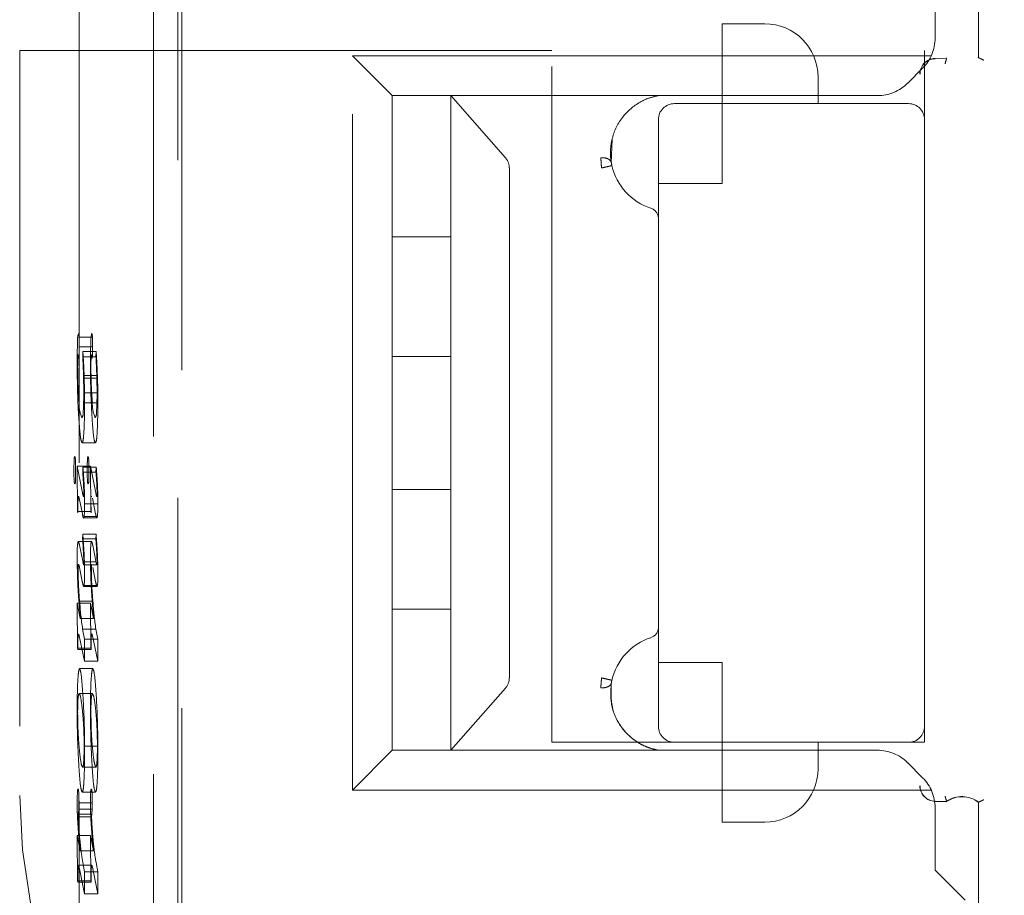
# Model space of a CAD drawing. Units: millimetres. Extents: x 11 to 205, y 5 to 292.
# Drawn here: x 138 to 140, y 145 to 147 of the extents above; entities that cross this region are included whole.
import ezdxf

# ---------------------------------------------------------------- set-up
doc = ezdxf.new("R2010")
doc.units = ezdxf.units.MM
doc.linetypes.add('HIDDEN', pattern=[1.905, 1.27, -0.635])

msp = doc.modelspace()

# ---------------------------------------------------------------- linework, layer by layer
at = {"color": 7, "linetype": 'HIDDEN', "lineweight": 18}
for p, q in [((138.5938, 144.0477), (138.5941, 152.485)), ((138.5862, 151.4275), (138.5856, 132.2675)), ((138.5405, 150.9083), (138.54, 132.7883)), ((138.4009, 150.8583), (138.4004, 132.8383)), ((140.0905, 146.54), (140.0905, 147.0611)), ((140.0908, 147.0621), (140.0908, 146.5398)), ((140.0092, 146.5767), (140.0092, 146.6935)), ((139.6092, 146.4535), (139.6092, 146.6035)), ((139.6892, 146.6035), (139.6092, 146.6035)), ((138.2892, 146.5535), (138.2892, 145.1535)), ((139.2892, 146.5535), (138.2892, 146.5535)), ((138.9892, 146.4685), (138.9142, 146.5435)), ((138.9142, 145.1635), (138.9142, 146.5435)), ((138.9142, 146.5435), (140.002, 146.5435)), ((139.2892, 145.2535), (139.2892, 146.5535)), ((139.9892, 146.5535), (139.9892, 146.4235)), ((141.4892, 146.5535), (139.9892, 146.5535)), ((140.0308, 146.5385), (140.0311, 146.5393)), ((140.0311, 146.5393), (140.0308, 146.5382)), ((140.0904, 146.54), (140.0908, 146.5398)), ((139.9857, 146.5201), (139.9576, 146.492)), ((140.0092, 146.5379), (140.0308, 146.5382)), ((139.7892, 146.5035), (139.7892, 146.4535)), ((139.901, 146.4685), (138.9892, 146.4685)), ((138.9892, 146.2035), (138.9892, 146.4685)), ((139.0992, 146.4685), (139.0992, 146.3519)), ((139.4204, 146.4685), (139.0992, 146.4685)), ((139.4204, 146.4685), (139.0992, 146.4685)), ((139.2018, 146.3519), (139.0992, 146.4685)), ((139.4716, 146.4639), (139.4892, 146.4685)), ((139.4892, 146.4685), (139.4892, 146.4685)), ((139.9592, 146.4535), (139.5192, 146.4535)), ((139.6092, 146.3035), (139.6092, 146.4535)), ((139.4892, 146.4235), (139.4892, 145.2835)), ((139.9892, 145.2835), (139.9892, 146.4235)), ((139.4008, 146.3425), (139.4023, 146.3861)), ((139.0992, 146.3519), (139.0992, 146.3326)), ((139.0992, 146.3326), (139.0992, 146.2035)), ((139.2092, 146.3326), (139.2092, 145.3745)), ((139.4892, 146.3035), (139.6092, 146.3035)), ((139.0992, 146.2035), (138.9892, 146.2035)), ((138.9892, 145.9785), (138.9892, 146.2035)), ((139.0992, 145.9785), (139.0992, 146.2035)), ((138.4257, 146.0146), (138.4007, 146.0146)), ((138.4261, 145.9967), (138.4012, 145.9967)), ((138.4079, 145.9876), (138.4076, 145.9776)), ((138.4329, 145.9876), (138.4079, 145.9876)), ((138.4329, 145.9876), (138.4325, 145.9776)), ((138.3983, 145.9766), (138.3985, 145.9826)), ((138.3985, 145.9826), (138.3989, 145.98)), ((138.3995, 145.9761), (138.4, 145.9753)), ((138.4325, 145.9776), (138.4076, 145.9776)), ((138.4232, 145.9766), (138.4235, 145.9826)), ((138.4235, 145.9826), (138.4239, 145.98)), ((138.4245, 145.9761), (138.4249, 145.9753)), ((138.9892, 145.9785), (139.0992, 145.9785)), ((138.9892, 145.7285), (138.9892, 145.9785)), ((139.0992, 145.9785), (139.0992, 145.7285)), ((138.434, 145.9428), (138.4091, 145.9428)), ((138.4354, 145.9378), (138.4104, 145.9378)), ((138.4345, 145.9101), (138.4095, 145.9101)), ((138.4361, 145.8914), (138.4111, 145.8914)), ((138.4314, 145.8163), (138.4065, 145.8163)), ((138.3972, 145.7723), (138.398, 145.6874)), ((138.4072, 145.7223), (138.3972, 145.7723)), ((138.4222, 145.7723), (138.3972, 145.7723)), ((138.4079, 145.7707), (138.4076, 145.7612)), ((138.4329, 145.7707), (138.4079, 145.7707)), ((138.4322, 145.7223), (138.4222, 145.7723)), ((138.4222, 145.7723), (138.423, 145.6874)), ((138.4329, 145.7707), (138.4325, 145.7612)), ((138.4325, 145.7612), (138.4076, 145.7612)), ((139.0992, 145.7285), (138.9892, 145.7285)), ((138.9892, 145.5035), (138.9892, 145.7285)), ((139.0992, 145.5035), (139.0992, 145.7285)), ((138.4009, 145.7122), (138.4069, 145.6825)), ((138.4258, 145.7122), (138.4318, 145.6825)), ((138.3986, 145.6846), (138.3986, 145.6961)), ((138.4361, 145.7016), (138.4111, 145.7016)), ((138.4236, 145.6846), (138.4236, 145.6961)), ((138.398, 145.6874), (138.3986, 145.6846)), ((138.423, 145.6874), (138.398, 145.6874)), ((138.4093, 145.675), (138.4343, 145.675)), ((138.4351, 145.6776), (138.4102, 145.6776)), ((138.423, 145.6874), (138.4236, 145.6846)), ((138.4077, 145.6444), (138.4074, 145.6356)), ((138.4323, 145.6356), (138.4074, 145.6356)), ((138.4327, 145.6444), (138.4077, 145.6444)), ((138.4327, 145.6444), (138.4323, 145.6356)), ((138.4241, 145.6307), (138.3991, 145.6307)), ((138.4075, 145.5935), (138.4014, 145.6238)), ((138.4324, 145.5935), (138.4264, 145.6238)), ((138.4015, 145.5819), (138.4068, 145.5557)), ((138.4091, 145.5868), (138.4075, 145.5928)), ((138.4324, 145.5928), (138.4075, 145.5928)), ((138.434, 145.5868), (138.4091, 145.5868)), ((138.4264, 145.5819), (138.4317, 145.5557)), ((138.434, 145.5868), (138.4324, 145.5928)), ((138.4096, 145.5464), (138.4346, 145.5464)), ((138.4352, 145.5481), (138.4102, 145.5481)), ((138.3972, 145.5152), (138.398, 145.4305)), ((138.403, 145.486), (138.3972, 145.5152)), ((138.4222, 145.5152), (138.3972, 145.5152)), ((138.4267, 145.5187), (138.4018, 145.5189)), ((138.428, 145.486), (138.4222, 145.5152)), ((138.4222, 145.5152), (138.423, 145.4305)), ((138.9892, 145.5035), (139.0992, 145.5035)), ((138.9892, 145.2385), (138.9892, 145.5035)), ((139.0992, 145.5035), (139.0992, 145.3745)), ((138.428, 145.486), (138.403, 145.486)), ((138.4108, 145.4475), (138.4074, 145.466)), ((138.4323, 145.466), (138.4074, 145.466)), ((138.4358, 145.4475), (138.4323, 145.466)), ((138.4009, 145.4534), (138.4108, 145.4059)), ((138.4108, 145.4059), (138.4108, 145.4475)), ((138.4358, 145.4475), (138.4108, 145.4475)), ((138.4258, 145.4534), (138.4358, 145.4059)), ((138.4358, 145.4059), (138.4358, 145.4475)), ((138.398, 145.4305), (138.3986, 145.4278)), ((138.423, 145.4305), (138.398, 145.4305)), ((138.3986, 145.4278), (138.3986, 145.4415)), ((138.423, 145.4305), (138.4235, 145.4278)), ((138.4235, 145.4278), (138.4235, 145.4415)), ((138.4235, 145.4278), (138.3986, 145.4278)), ((138.4266, 145.3919), (138.4017, 145.3919)), ((138.4358, 145.4059), (138.4108, 145.4059)), ((139.6092, 145.4035), (139.4892, 145.4035)), ((139.6092, 145.2535), (139.6092, 145.4035)), ((139.0992, 145.3745), (139.0992, 145.3552)), ((139.0992, 145.3552), (139.0992, 145.2385)), ((139.0992, 145.2385), (139.2018, 145.3552)), ((138.4258, 145.345), (138.4008, 145.345)), ((139.9892, 145.2835), (139.9892, 145.2535)), ((138.4352, 145.2465), (138.4102, 145.2465)), ((139.5192, 145.2535), (139.2892, 145.2535)), ((139.5192, 145.2535), (139.9592, 145.2535)), ((139.6092, 145.2535), (139.6092, 145.1035)), ((139.7892, 145.2535), (139.7892, 145.2035)), ((139.9892, 145.2535), (139.9592, 145.2535)), ((138.9892, 145.2385), (138.9142, 145.1635)), ((138.9892, 145.2385), (139.901, 145.2385)), ((139.4204, 145.2385), (139.0992, 145.2385)), ((139.4204, 145.2385), (139.0992, 145.2385)), ((139.4892, 145.2385), (139.4892, 145.2385)), ((138.4324, 145.2067), (138.4074, 145.2067)), ((139.9576, 145.2151), (139.9857, 145.187)), ((138.4316, 145.1599), (138.4066, 145.1599)), ((140.002, 145.1635), (138.9142, 145.1635)), ((138.4255, 145.1398), (138.4005, 145.1398)), ((140.0092, 145.1425), (140.0308, 145.1422)), ((140.0311, 145.1414), (140.0308, 145.1425)), ((140.0308, 145.1422), (140.0311, 145.1414)), ((140.0904, 145.1407), (140.0908, 145.1409)), ((140.0905, 144.5622), (140.0905, 145.1407)), ((140.0908, 145.1409), (140.0908, 144.5611)), ((138.3993, 145.1134), (138.3995, 145.1184)), ((138.4245, 145.1184), (138.3995, 145.1184)), ((138.4253, 145.1277), (138.4003, 145.1277)), ((138.4242, 145.1134), (138.4245, 145.1184)), ((140.0092, 145.0135), (140.0092, 145.1304)), ((138.4242, 145.1134), (138.3993, 145.1134)), ((139.6092, 145.1035), (139.6892, 145.1035)), ((138.3972, 145.0781), (138.398, 144.9933)), ((138.4026, 145.0493), (138.3972, 145.0781)), ((138.4222, 145.0781), (138.3972, 145.0781)), ((138.4276, 145.0493), (138.4222, 145.0781)), ((138.4222, 145.0781), (138.423, 144.9933)), ((138.4276, 145.0493), (138.4026, 145.0493)), ((138.4246, 145.0224), (138.3997, 145.0224)), ((138.4108, 145.0103), (138.4077, 145.0278)), ((138.4358, 145.0103), (138.4327, 145.0278)), ((138.4009, 145.019), (138.4108, 144.9687)), ((138.4108, 144.9687), (138.4108, 145.0103)), ((138.4358, 145.0103), (138.4108, 145.0103)), ((138.4258, 145.019), (138.4358, 144.9687)), ((138.4358, 144.9687), (138.4358, 145.0103)), ((140.0657, 144.957), (140.0092, 145.0135)), ((138.398, 144.9933), (138.3986, 144.9906)), ((138.423, 144.9933), (138.398, 144.9933)), ((138.3986, 144.9906), (138.3986, 145.0008)), ((138.4235, 144.9906), (138.3986, 144.9906)), ((138.423, 144.9933), (138.4235, 144.9906)), ((138.4235, 144.9906), (138.4235, 145.0008)), ((138.4358, 144.9687), (138.4108, 144.9687))]:
    msp.add_line(p, q, dxfattribs=at)
at = {"color": 7, "linetype": 'HIDDEN', "lineweight": 18, "flags": 128}
for points in [[(140.0905, 146.54), (140.09, 146.5402), (140.0897, 146.5404)], [(138.4001, 145.1578), (138.4, 145.1598), (138.3998, 145.1615), (138.3997, 145.1629), (138.3995, 145.164), (138.3994, 145.1647), (138.3992, 145.1651), (138.399, 145.1652), (138.3989, 145.1649)], [(138.4251, 145.1578), (138.4249, 145.1598), (138.4248, 145.1615), (138.4247, 145.1629), (138.4245, 145.164), (138.4243, 145.1647), (138.4242, 145.1651), (138.424, 145.1652), (138.4238, 145.1649)], [(140.0905, 145.1407), (140.09, 145.1405), (140.0897, 145.1404)]]:
    msp.add_lwpolyline(points, dxfattribs=at)
at = {"color": 7, "linetype": 'HIDDEN', "lineweight": 18}
for centre, radius, start, end in [((139.6892, 146.5035), 0.1, 0, 90), ((139.9292, 146.5767), 0.08, 315, 0), ((140.0097, 146.509), 0.0292, 91, 180.001), ((140.0097, 146.509), 0.0289, 91, 180), ((139.901, 146.5485), 0.08, 270, 315), ((139.5192, 146.4235), 0.03, 90, 180), ((139.9592, 146.4235), 0.03, 0, 90), ((139.5084, 146.361), 0.1092, 192.7145, 252.3373), ((139.4692, 146.2379), 0.02, 0, 72.3373), ((138.4447, 146.0091), 0.0468, 164.4956, 183.1812), ((138.3862, 146.0158), 0.0146, 355.0979, 23.1326), ((138.4697, 146.0091), 0.0468, 164.4956, 183.1812), ((138.4112, 146.0158), 0.0146, 355.0979, 23.1326), ((138.1247, 145.9985), 0.2764, 359.6305, 3.3373), ((138.1497, 145.9985), 0.2764, 359.6305, 3.3373), ((138.1388, 145.9946), 0.2624, 357.0702, 0.4512), ((138.1637, 145.9946), 0.2624, 357.0702, 0.4512), ((139.3061, 145.9612), 0.9079, 179.0244, 180.0333), ((138.4373, 145.9831), 0.0385, 184.5955, 190.95), ((138.387, 145.9802), 0.0139, 339.4746, 3.9292), ((136.5027, 145.8782), 1.9075, 1.9407, 2.9879), ((139.331, 145.9612), 0.9079, 179.0244, 180.0333), ((138.4623, 145.9831), 0.0385, 184.5955, 190.95), ((138.4119, 145.9802), 0.0139, 339.4746, 3.9292), ((136.5276, 145.8782), 1.9075, 1.9407, 2.9879), ((137.3013, 145.91), 1.1082, 0.0052, 1.6823), ((136.9968, 145.8926), 1.4143, 359.9505, 1.8299), ((137.3263, 145.91), 1.1082, 0.0052, 1.6823), ((137.0218, 145.8926), 1.4143, 359.9505, 1.8299), ((137.9217, 145.9057), 0.4878, 356.3207, 0.5216), ((137.9467, 145.9057), 0.4878, 356.3207, 0.5216), ((138.4681, 145.8898), 0.0674, 177.2223, 203.3277), ((137.4625, 145.886), 0.9486, 357.0924, 0.3235), ((138.493, 145.8898), 0.0674, 177.2223, 203.3277), ((137.4874, 145.886), 0.9486, 357.0924, 0.3235), ((138.3917, 145.8724), 0.017, 328.6208, 7.8992), ((138.4166, 145.8724), 0.017, 328.6208, 7.8992), ((138.6823, 145.7673), 0.2912, 176.8059, 180.4145), ((138.4058, 145.7848), 0.0144, 156.6162, 184.2709), ((138.3767, 145.7843), 0.0172, 356.6879, 21.4699), ((138.0964, 145.7665), 0.2979, 359.5932, 3.2709), ((138.7072, 145.7673), 0.2912, 176.8059, 180.4145), ((138.4308, 145.7848), 0.0144, 156.6162, 184.2709), ((138.4016, 145.7843), 0.0172, 356.6879, 21.4699), ((138.1213, 145.7665), 0.2979, 359.5932, 3.2709), ((138.6983, 145.7631), 0.3073, 179.6123, 183.2686), ((138.0846, 145.7613), 0.3097, 357.11, 0.568), ((137.4997, 145.69), 0.9118, 3.3907, 5.0781), ((138.7233, 145.7631), 0.3073, 179.6123, 183.2686), ((138.1096, 145.7613), 0.3097, 357.11, 0.568), ((137.5247, 145.69), 0.9118, 3.3907, 5.0781), ((138.4037, 145.7444), 0.0122, 173.676, 206.2765), ((138.3824, 145.744), 0.0116, 333.5395, 5.688), ((138.4287, 145.7444), 0.0122, 173.676, 206.2765), ((138.4073, 145.744), 0.0116, 333.5395, 5.688), ((138.374, 145.7205), 0.0356, 350.6686, 3.6871), ((138.399, 145.7205), 0.0356, 350.6686, 3.6871), ((138.2129, 145.6974), 0.1983, 354.2603, 1.2028), ((138.2378, 145.6974), 0.1983, 354.2603, 1.2028), ((138.6376, 145.6057), 0.2405, 174.7306, 181.3596), ((138.6626, 145.6057), 0.2405, 174.7306, 181.3596), ((138.3888, 145.5812), 0.0127, 359.7242, 32.0759), ((138.2658, 145.5648), 0.1454, 353.4223, 1.3893), ((138.2908, 145.5648), 0.1454, 353.4223, 1.3893), ((139.0262, 145.5591), 0.6257, 183.6887, 188.5226), ((139.0515, 145.559), 0.6261, 183.6887, 188.5226), ((139.4692, 145.4692), 0.02, 287.6627, 0), ((138.5302, 145.4445), 0.1316, 174.5845, 181.3211), ((138.5552, 145.4445), 0.1316, 174.5845, 181.3211), ((139.5084, 145.346), 0.1092, 107.6627, 167.2893), ((139.3791, 145.3212), 0.9819, 177.161, 180.3628), ((139.404, 145.3212), 0.9819, 177.161, 180.3628), ((138.7729, 145.3124), 0.3748, 176.4441, 180.446), ((138.7978, 145.3124), 0.3748, 176.4441, 180.446), ((139.5192, 145.2835), 0.03, 180, 270), ((139.9592, 145.2835), 0.03, 270, 0), ((137.9339, 145.2439), 0.4763, 356.8582, 0.314), ((137.9589, 145.2439), 0.4763, 356.8582, 0.314), ((139.901, 145.1585), 0.08, 45, 90), ((139.6892, 145.2035), 0.1, 270, 0), ((140.0097, 145.1718), 0.0292, 180, 269), ((140.0097, 145.1718), 0.0289, 179.999, 269), ((139.9292, 145.1304), 0.08, 0, 45), ((139.2892, 145.1535), 1, 180, 270), ((138.6968, 145.1424), 0.2996, 176.8844, 180.2982), ((138.4087, 145.1604), 0.0112, 151.8856, 185.6753), ((138.0937, 145.1412), 0.3068, 359.7344, 3.0705), ((138.7217, 145.1424), 0.2996, 176.8844, 180.2982), ((138.4337, 145.1604), 0.0112, 151.8856, 185.6753), ((138.1187, 145.1412), 0.3068, 359.7344, 3.0705), ((140.0597, 145.1004), 0.0511, 52.511, 124.4688), ((140.0597, 145.1004), 0.0508, 52.6856, 124.582), ((138.1624, 145.1384), 0.2381, 357.4955, 0.3378), ((138.1874, 145.1384), 0.2381, 357.4955, 0.3378), ((138.2614, 145.1353), 0.1391, 353.0405, 356.8729), ((138.2864, 145.1353), 0.1391, 353.0405, 356.8729)]:
    msp.add_arc(centre, radius, start, end, dxfattribs=at)
for centre, start_param, end_param in [((139.1777, 146.3326), 0, 0.69866), ((139.1777, 145.3745), 5.584525, 6.283185)]:
    msp.add_ellipse(centre, major_axis=(0.0314, 0), ratio=0.954545, start_param=start_param, end_param=end_param, dxfattribs=at)
for points, knots in [([(140.028, 146.5285), (140.028, 146.5286), (140.0283, 146.5298), (140.029, 146.5323), (140.0299, 146.5353), (140.0305, 146.5375), (140.0308, 146.5384), (140.0308, 146.5385), (140.0308, 146.5385)], [0, 0, 0, 0, 0.017134, 0.244287, 0.471569, 0.694597, 0.907973, 1, 1, 1, 1]), ([(140.0905, 146.54), (140.0906, 146.5399), (140.0908, 146.5398), (140.0922, 146.5391), (140.0945, 146.538), (140.0973, 146.5367), (140.0994, 146.5358), (140.1004, 146.5353), (140.1005, 146.5353)], [0, 0, 0, 0, 0.189684, 0.379041, 0.577057, 0.79451, 0.985843, 1, 1, 1, 1]), ([(139.4892, 146.4685), (139.4832, 146.4672), (139.4708, 146.4643), (139.4463, 146.4527), (139.4184, 146.4281), (139.4027, 146.3952), (139.3989, 146.368), (139.3993, 146.3526), (139.4004, 146.3452), (139.4008, 146.3425)], [0, 0, 0, 0, 0.087583, 0.181316, 0.408506, 0.695529, 0.853997, 0.945388, 1, 1, 1, 1]), ([(139.3811, 146.3518), (139.3833, 146.3519), (139.388, 146.352), (139.394, 146.3502), (139.399, 146.3471), (139.4003, 146.3442), (139.4011, 146.3425)], [0, 0, 0, 0, 0.236816, 0.486582, 0.713251, 1, 1, 1, 1]), ([(139.3811, 146.3518), (139.3812, 146.3505), (139.3813, 146.348), (139.3817, 146.3432), (139.382, 146.338), (139.3822, 146.3345), (139.3823, 146.3328)], [0, 0, 0, 0, 0.2499, 0.499889, 0.749937, 1, 1, 1, 1]), ([(139.4008, 146.3425), (139.4009, 146.3417), (139.4011, 146.3405), (139.4015, 146.3385), (139.4017, 146.3375), (139.4019, 146.337)], [0, 0, 0, 0, 0.502122, 0.753082, 1, 1, 1, 1]), ([(138.3979, 146.0069), (138.3977, 146.0005), (138.3973, 145.9879), (138.3972, 145.9732), (138.3972, 145.9661)], [0, 0, 0, 0, 0.516249, 1, 1, 1, 1]), ([(138.4229, 146.0069), (138.4227, 146.0005), (138.4222, 145.9879), (138.4222, 145.9732), (138.4222, 145.9661)], [0, 0, 0, 0, 0.516249, 1, 1, 1, 1]), ([(138.4104, 145.938), (138.4101, 145.9472), (138.4094, 145.9657), (138.4084, 145.9803), (138.4079, 145.9876)], [0, 0, 0, 0, 0.499637, 1, 1, 1, 1]), ([(138.4354, 145.938), (138.435, 145.9472), (138.4343, 145.9657), (138.4334, 145.9803), (138.4329, 145.9876)], [0, 0, 0, 0, 0.499637, 1, 1, 1, 1]), ([(138.3972, 145.9661), (138.3973, 145.9554), (138.3974, 145.9339), (138.3983, 145.8962), (138.3994, 145.8753), (138.4002, 145.862)], [0, 0, 0, 0, 0.2664884, 0.5343557, 1, 1, 1, 1]), ([(138.4222, 145.9661), (138.4222, 145.9554), (138.4223, 145.9339), (138.4232, 145.8962), (138.4244, 145.8753), (138.4252, 145.862)], [0, 0, 0, 0, 0.266488, 0.534356, 1, 1, 1, 1]), ([(138.4007, 145.8924), (138.4002, 145.8997), (138.3992, 145.9116), (138.3984, 145.9348), (138.3981, 145.9507), (138.3981, 145.9592), (138.3981, 145.9606)], [0, 0, 0, 0, 0.439194, 0.705462, 0.948073, 1, 1, 1, 1]), ([(138.4257, 145.8924), (138.4253, 145.8977), (138.4244, 145.9077), (138.4236, 145.9258), (138.4231, 145.9436), (138.4231, 145.955), (138.4231, 145.9606)], [0, 0, 0, 0, 0.326735, 0.605889, 0.80496, 1, 1, 1, 1]), ([(138.4002, 145.862), (138.4013, 145.8473), (138.4032, 145.8222), (138.4055, 145.818), (138.4065, 145.8163)], [0, 0, 0, 0, 0.582722, 1, 1, 1, 1]), ([(138.4252, 145.862), (138.4263, 145.8473), (138.4281, 145.8222), (138.4304, 145.818), (138.4314, 145.8163)], [0, 0, 0, 0, 0.582722, 1, 1, 1, 1]), ([(138.4065, 145.8163), (138.4072, 145.817), (138.4085, 145.8184), (138.4095, 145.8322), (138.4099, 145.8379)], [0, 0, 0, 0, 0.592846, 1, 1, 1, 1]), ([(138.4314, 145.8163), (138.4322, 145.817), (138.4335, 145.8184), (138.4345, 145.8322), (138.4349, 145.8379)], [0, 0, 0, 0, 0.592846, 1, 1, 1, 1]), ([(138.4076, 145.7612), (138.408, 145.7552), (138.4087, 145.7472), (138.4092, 145.7351), (138.4095, 145.7285), (138.4095, 145.7243), (138.4095, 145.7228)], [0, 0, 0, 0, 0.57211, 0.763755, 0.913415, 1, 1, 1, 1]), ([(138.4111, 145.7016), (138.4111, 145.7059), (138.4111, 145.7145), (138.4107, 145.7297), (138.4102, 145.7384), (138.4099, 145.744)], [0, 0, 0, 0, 0.26058, 0.527025, 1, 1, 1, 1]), ([(138.4325, 145.7612), (138.4331, 145.7539), (138.4338, 145.7453), (138.4343, 145.7322), (138.4345, 145.7274), (138.4345, 145.7242), (138.4345, 145.7228)], [0, 0, 0, 0, 0.698245, 0.818957, 0.917867, 1, 1, 1, 1]), ([(138.4361, 145.7016), (138.4361, 145.7059), (138.436, 145.7145), (138.4356, 145.7297), (138.4352, 145.7384), (138.4349, 145.744)], [0, 0, 0, 0, 0.26058, 0.527025, 1, 1, 1, 1]), ([(138.3986, 145.6961), (138.3986, 145.6992), (138.3986, 145.7039), (138.3988, 145.7097), (138.399, 145.713), (138.3991, 145.714), (138.3992, 145.7145)], [0, 0, 0, 0, 0.406198, 0.616881, 0.82946, 1, 1, 1, 1]), ([(138.3997, 145.7154), (138.3997, 145.7155), (138.3999, 145.7159), (138.4003, 145.7145), (138.4007, 145.713), (138.4009, 145.7122)], [0, 0, 0, 0, 0.093274, 0.543234, 1, 1, 1, 1]), ([(138.4091, 145.715), (138.4088, 145.7158), (138.4082, 145.7175), (138.4075, 145.7207), (138.4072, 145.7223)], [0, 0, 0, 0, 0.49455, 1, 1, 1, 1]), ([(138.4241, 145.7145), (138.4243, 145.715), (138.4244, 145.7157), (138.4246, 145.7155), (138.4246, 145.7155)], [0, 0, 0, 0, 0.716768, 1, 1, 1, 1]), ([(138.4341, 145.715), (138.4338, 145.7156), (138.4332, 145.7172), (138.4325, 145.7204), (138.4322, 145.7223)], [0, 0, 0, 0, 0.41103, 1, 1, 1, 1]), ([(138.4069, 145.6825), (138.4076, 145.6792), (138.4085, 145.6749), (138.4097, 145.6748), (138.41, 145.6766), (138.4102, 145.6774)], [0, 0, 0, 0, 0.667998, 0.852937, 1, 1, 1, 1]), ([(138.4318, 145.6825), (138.4326, 145.6792), (138.4335, 145.6749), (138.4346, 145.6748), (138.435, 145.6766), (138.4351, 145.6774)], [0, 0, 0, 0, 0.667998, 0.852937, 1, 1, 1, 1]), ([(138.4074, 145.6356), (138.4078, 145.6298), (138.4084, 145.6212), (138.4091, 145.6082), (138.4095, 145.6001), (138.4095, 145.5945), (138.4095, 145.5933)], [0, 0, 0, 0, 0.484225, 0.709935, 0.937652, 1, 1, 1, 1]), ([(138.4111, 145.5683), (138.4111, 145.5753), (138.4109, 145.5908), (138.4097, 145.6184), (138.4085, 145.6338), (138.4077, 145.6444)], [0, 0, 0, 0, 0.208574, 0.461887, 1, 1, 1, 1]), ([(138.4323, 145.6356), (138.4329, 145.627), (138.4337, 145.617), (138.4343, 145.6027), (138.4344, 145.5978), (138.4345, 145.5946), (138.4345, 145.5933)], [0, 0, 0, 0, 0.717185, 0.835637, 0.928405, 1, 1, 1, 1]), ([(138.4361, 145.5683), (138.436, 145.5753), (138.4359, 145.5908), (138.4347, 145.6184), (138.4335, 145.6338), (138.4327, 145.6444)], [0, 0, 0, 0, 0.208574, 0.461887, 1, 1, 1, 1]), ([(138.4014, 145.6238), (138.4007, 145.6269), (138.3998, 145.631), (138.3987, 145.6308), (138.3984, 145.6289), (138.3982, 145.628)], [0, 0, 0, 0, 0.659441, 0.846848, 1, 1, 1, 1]), ([(138.4264, 145.6238), (138.4257, 145.6269), (138.4248, 145.631), (138.4237, 145.6308), (138.4233, 145.6289), (138.4232, 145.628)], [0, 0, 0, 0, 0.659441, 0.846848, 1, 1, 1, 1]), ([(138.3972, 145.5999), (138.3973, 145.5924), (138.3974, 145.5773), (138.3979, 145.5644), (138.3981, 145.5579)], [0, 0, 0, 0, 0.497102, 1, 1, 1, 1]), ([(138.4222, 145.5999), (138.4222, 145.5924), (138.4224, 145.5773), (138.4228, 145.5644), (138.4231, 145.5579)], [0, 0, 0, 0, 0.497102, 1, 1, 1, 1]), ([(138.3988, 145.578), (138.3988, 145.5791), (138.3988, 145.5812), (138.3989, 145.5838), (138.399, 145.5859), (138.3992, 145.5875), (138.3994, 145.5877), (138.3995, 145.5878)], [0, 0, 0, 0, 0.185375, 0.329958, 0.474668, 0.674827, 1, 1, 1, 1]), ([(138.4017, 145.5182), (138.4008, 145.5301), (138.3997, 145.5444), (138.3989, 145.5678), (138.3988, 145.5749), (138.3988, 145.578)], [0, 0, 0, 0, 0.7384951, 0.8842394, 1, 1, 1, 1]), ([(138.4095, 145.5933), (138.4095, 145.5926), (138.4095, 145.5914), (138.4095, 145.5898), (138.4094, 145.5886), (138.4093, 145.5877), (138.4092, 145.5876), (138.4091, 145.5875)], [0, 0, 0, 0, 0.192984, 0.338936, 0.485074, 0.68226, 1, 1, 1, 1]), ([(138.4238, 145.578), (138.4238, 145.5791), (138.4238, 145.5812), (138.4239, 145.584), (138.424, 145.5862), (138.4242, 145.5876), (138.4244, 145.5877), (138.4245, 145.5878)], [0, 0, 0, 0, 0.180567, 0.341467, 0.5045995, 0.7264333, 1, 1, 1, 1]), ([(138.4267, 145.5182), (138.4258, 145.5293), (138.4248, 145.5424), (138.424, 145.5626), (138.4238, 145.5704), (138.4238, 145.5756), (138.4238, 145.578)], [0, 0, 0, 0, 0.685645, 0.808427, 0.911582, 1, 1, 1, 1]), ([(138.4345, 145.5933), (138.4345, 145.5926), (138.4345, 145.5914), (138.4344, 145.5897), (138.4343, 145.5885), (138.4342, 145.5877), (138.4341, 145.5876), (138.4341, 145.5875)], [0, 0, 0, 0, 0.180243, 0.341347, 0.503913, 0.724854, 1, 1, 1, 1]), ([(138.3981, 145.5579), (138.3983, 145.5526), (138.3989, 145.5398), (138.4006, 145.5159), (138.402, 145.4982), (138.403, 145.486)], [0, 0, 0, 0, 0.177594, 0.433724, 1, 1, 1, 1]), ([(138.4068, 145.5557), (138.4076, 145.5521), (138.4085, 145.5475), (138.4097, 145.546), (138.4101, 145.5473), (138.4102, 145.5479)], [0, 0, 0, 0, 0.683514, 0.864087, 1, 1, 1, 1]), ([(138.4231, 145.5579), (138.4233, 145.5526), (138.4239, 145.5398), (138.4256, 145.5159), (138.427, 145.4982), (138.428, 145.486)], [0, 0, 0, 0, 0.1775937, 0.4337243, 1, 1, 1, 1]), ([(138.4317, 145.5557), (138.4325, 145.5521), (138.4335, 145.5475), (138.4347, 145.546), (138.435, 145.5473), (138.4352, 145.5479)], [0, 0, 0, 0, 0.683514, 0.864087, 1, 1, 1, 1]), ([(138.3996, 145.4567), (138.3997, 145.4568), (138.3999, 145.4572), (138.4003, 145.4557), (138.4007, 145.4542), (138.4009, 145.4534)], [0, 0, 0, 0, 0.158609, 0.577099, 1, 1, 1, 1]), ([(138.4241, 145.4563), (138.4242, 145.4566), (138.4245, 145.4574), (138.4251, 145.4565), (138.4255, 145.4547), (138.4258, 145.4534)], [0, 0, 0, 0, 0.211358, 0.474326, 1, 1, 1, 1]), ([(138.4017, 145.3919), (138.401, 145.3909), (138.3997, 145.3892), (138.3988, 145.3756), (138.3984, 145.3699)], [0, 0, 0, 0, 0.580421, 1, 1, 1, 1]), ([(138.4079, 145.3432), (138.4068, 145.3588), (138.4049, 145.3847), (138.4026, 145.3898), (138.4017, 145.3919)], [0, 0, 0, 0, 0.600285, 1, 1, 1, 1]), ([(138.4266, 145.3919), (138.4259, 145.3909), (138.4247, 145.3892), (138.4238, 145.3756), (138.4234, 145.3699)], [0, 0, 0, 0, 0.580421, 1, 1, 1, 1]), ([(138.4329, 145.3432), (138.4318, 145.3588), (138.4299, 145.3847), (138.4276, 145.3898), (138.4266, 145.3919)], [0, 0, 0, 0, 0.600285, 1, 1, 1, 1]), ([(139.3823, 145.3745), (139.3822, 145.3727), (139.382, 145.3692), (139.3816, 145.3641), (139.3813, 145.3595), (139.3811, 145.3571), (139.3811, 145.3559)], [0, 0, 0, 0, 0.2501001, 0.5001661, 0.7501437, 1, 1, 1, 1]), ([(139.3811, 145.3559), (139.3833, 145.3558), (139.388, 145.3557), (139.3939, 145.3574), (139.3987, 145.3603), (139.4001, 145.3631), (139.4008, 145.3646)], [0, 0, 0, 0, 0.242383, 0.500177, 0.719998, 1, 1, 1, 1]), ([(139.4892, 145.2385), (139.4829, 145.24), (139.4698, 145.2431), (139.4438, 145.2559), (139.4155, 145.2828), (139.3981, 145.3229), (139.3999, 145.3514), (139.4008, 145.3646)], [0, 0, 0, 0, 0.092353, 0.191643, 0.438927, 0.739209, 1, 1, 1, 1]), ([(139.4008, 145.3646), (139.4001, 145.3472), (139.399, 145.3159), (139.4213, 145.2759), (139.4483, 145.2532), (139.4718, 145.2425), (139.4835, 145.2398), (139.4892, 145.2385)], [0, 0, 0, 0, 0.341833, 0.612969, 0.82841, 0.916889, 1, 1, 1, 1]), ([(139.4019, 145.3701), (139.4017, 145.3696), (139.4015, 145.3686), (139.4011, 145.3666), (139.4009, 145.3654), (139.4008, 145.3646)], [0, 0, 0, 0, 0.24686, 0.497857, 1, 1, 1, 1]), ([(138.3988, 145.3355), (138.399, 145.3377), (138.3994, 145.3415), (138.4001, 145.3445), (138.4006, 145.3448), (138.4008, 145.345)], [0, 0, 0, 0, 0.324923, 0.594615, 1, 1, 1, 1]), ([(138.4008, 145.345), (138.4016, 145.3441), (138.4038, 145.3414), (138.4058, 145.3243), (138.407, 145.3136)], [0, 0, 0, 0, 0.369645, 1, 1, 1, 1]), ([(138.4111, 145.2368), (138.4111, 145.2474), (138.411, 145.2691), (138.41, 145.3076), (138.4087, 145.3293), (138.4079, 145.3432)], [0, 0, 0, 0, 0.257818, 0.523602, 1, 1, 1, 1]), ([(138.4238, 145.3355), (138.4241, 145.3386), (138.4247, 145.3446), (138.4255, 145.3449), (138.4258, 145.345)], [0, 0, 0, 0, 0.508636, 1, 1, 1, 1]), ([(138.4258, 145.345), (138.427, 145.3431), (138.4291, 145.3393), (138.4311, 145.3218), (138.432, 145.3136)], [0, 0, 0, 0, 0.532975, 1, 1, 1, 1]), ([(138.4361, 145.2368), (138.436, 145.2474), (138.4359, 145.2691), (138.4349, 145.3076), (138.4337, 145.3293), (138.4329, 145.3432)], [0, 0, 0, 0, 0.257818, 0.523602, 1, 1, 1, 1]), ([(138.3972, 145.315), (138.3972, 145.3045), (138.3973, 145.2832), (138.3983, 145.2453), (138.3995, 145.2233), (138.4003, 145.2093)], [0, 0, 0, 0, 0.2566069, 0.5229825, 1, 1, 1, 1]), ([(138.4014, 145.2389), (138.4006, 145.247), (138.3995, 145.2589), (138.3985, 145.2823), (138.3981, 145.2982), (138.3981, 145.3074), (138.3981, 145.3095)], [0, 0, 0, 0, 0.483758, 0.708515, 0.935733, 1, 1, 1, 1]), ([(138.407, 145.3136), (138.4077, 145.306), (138.4088, 145.2948), (138.4098, 145.2741), (138.4102, 145.2592), (138.4102, 145.25), (138.4102, 145.2465)], [0, 0, 0, 0, 0.475881, 0.697767, 0.886841, 1, 1, 1, 1]), ([(138.4222, 145.315), (138.4222, 145.3045), (138.4223, 145.2832), (138.4233, 145.2453), (138.4244, 145.2233), (138.4252, 145.2093)], [0, 0, 0, 0, 0.256607, 0.522982, 1, 1, 1, 1]), ([(138.4263, 145.2389), (138.4258, 145.2447), (138.4248, 145.2551), (138.4237, 145.2739), (138.4232, 145.2922), (138.4231, 145.3039), (138.4231, 145.3095)], [0, 0, 0, 0, 0.350954, 0.635199, 0.824504, 1, 1, 1, 1]), ([(138.432, 145.3136), (138.4325, 145.308), (138.4335, 145.2979), (138.4345, 145.28), (138.4351, 145.2627), (138.4351, 145.2517), (138.4352, 145.2465)], [0, 0, 0, 0, 0.3564623, 0.6419623, 0.8291013, 1, 1, 1, 1]), ([(138.4074, 145.2067), (138.4066, 145.2079), (138.4044, 145.2111), (138.4025, 145.2284), (138.4014, 145.2389)], [0, 0, 0, 0, 0.3933983, 1, 1, 1, 1]), ([(138.4099, 145.1807), (138.4103, 145.1896), (138.411, 145.2062), (138.4111, 145.2271), (138.4111, 145.2368)], [0, 0, 0, 0, 0.535824, 1, 1, 1, 1]), ([(138.4324, 145.2067), (138.4313, 145.2088), (138.4291, 145.213), (138.4272, 145.2305), (138.4263, 145.2389)], [0, 0, 0, 0, 0.5222, 1, 1, 1, 1]), ([(138.4349, 145.1807), (138.4353, 145.1896), (138.436, 145.2062), (138.436, 145.2271), (138.4361, 145.2368)], [0, 0, 0, 0, 0.535824, 1, 1, 1, 1]), ([(138.4003, 145.2093), (138.4014, 145.1934), (138.4033, 145.1664), (138.4057, 145.1618), (138.4066, 145.1599)], [0, 0, 0, 0, 0.586378, 1, 1, 1, 1]), ([(138.4095, 145.2179), (138.4093, 145.2154), (138.4088, 145.2093), (138.4081, 145.207), (138.4076, 145.2067), (138.4074, 145.2067)], [0, 0, 0, 0, 0.329674, 0.800295, 1, 1, 1, 1]), ([(138.4252, 145.2093), (138.4263, 145.1934), (138.4282, 145.1664), (138.4306, 145.1618), (138.4316, 145.1599)], [0, 0, 0, 0, 0.586378, 1, 1, 1, 1]), ([(138.4345, 145.2179), (138.4343, 145.2159), (138.434, 145.2119), (138.4333, 145.2075), (138.4327, 145.207), (138.4324, 145.2067)], [0, 0, 0, 0, 0.245568, 0.511349, 1, 1, 1, 1]), ([(138.4066, 145.1599), (138.4074, 145.1607), (138.4086, 145.1621), (138.4095, 145.1752), (138.4099, 145.1807)], [0, 0, 0, 0, 0.58555, 1, 1, 1, 1]), ([(138.4316, 145.1599), (138.4323, 145.1607), (138.4335, 145.1621), (138.4345, 145.1752), (138.4349, 145.1807)], [0, 0, 0, 0, 0.58555, 1, 1, 1, 1]), ([(140.028, 145.1522), (140.028, 145.1521), (140.0283, 145.1509), (140.029, 145.1485), (140.0299, 145.1454), (140.0305, 145.1432), (140.0308, 145.1423), (140.0308, 145.1422), (140.0308, 145.1422)], [0, 0, 0, 0, 0.0171366, 0.2442888, 0.4715707, 0.6945978, 0.9079735, 1, 1, 1, 1]), ([(138.3972, 145.1408), (138.3972, 145.1373), (138.3972, 145.1299), (138.3976, 145.1166), (138.398, 145.1085), (138.3983, 145.1032)], [0, 0, 0, 0, 0.243497, 0.507856, 1, 1, 1, 1]), ([(138.4222, 145.1408), (138.4222, 145.1373), (138.4222, 145.1299), (138.4226, 145.1166), (138.423, 145.1085), (138.4233, 145.1032)], [0, 0, 0, 0, 0.243497, 0.507856, 1, 1, 1, 1]), ([(140.1005, 145.1454), (140.1004, 145.1454), (140.0995, 145.145), (140.0975, 145.1441), (140.0947, 145.1428), (140.0924, 145.1417), (140.0909, 145.141), (140.0905, 145.1408), (140.0905, 145.1407), (140.0905, 145.1407)], [0, 0, 0, 0, 0.0141462, 0.1818797, 0.4013594, 0.6012628, 0.7877324, 0.9725331, 1, 1, 1, 1]), ([(138.3983, 145.1032), (138.3989, 145.0942), (138.4003, 145.0744), (138.4018, 145.0582), (138.4026, 145.0493)], [0, 0, 0, 0, 0.455833, 1, 1, 1, 1]), ([(138.4014, 145.0787), (138.401, 145.0837), (138.4005, 145.0908), (138.3999, 145.1001), (138.3995, 145.1059), (138.3993, 145.1098), (138.3993, 145.1126), (138.3993, 145.1133), (138.3993, 145.1134)], [0, 0, 0, 0, 0.490619, 0.701823, 0.831927, 0.962825, 0.993631, 1, 1, 1, 1]), ([(138.4233, 145.1032), (138.4239, 145.0942), (138.4252, 145.0744), (138.4267, 145.0582), (138.4276, 145.0493)], [0, 0, 0, 0, 0.4558333, 1, 1, 1, 1]), ([(138.4264, 145.0787), (138.4258, 145.0863), (138.425, 145.0956), (138.4244, 145.1078), (138.4243, 145.1115), (138.4242, 145.1128), (138.4242, 145.1134)], [0, 0, 0, 0, 0.750751, 0.924131, 0.967869, 1, 1, 1, 1]), ([(138.4077, 145.0278), (138.4068, 145.0333), (138.4046, 145.0461), (138.4026, 145.0668), (138.4014, 145.0787)], [0, 0, 0, 0, 0.428987, 1, 1, 1, 1]), ([(138.4327, 145.0278), (138.4313, 145.0359), (138.4291, 145.0489), (138.4271, 145.0705), (138.4264, 145.0787)], [0, 0, 0, 0, 0.622162, 1, 1, 1, 1]), ([(138.3997, 145.0221), (138.3997, 145.0222), (138.3999, 145.0227), (138.4003, 145.0213), (138.4007, 145.0197), (138.4009, 145.019)], [0, 0, 0, 0, 0.1043275, 0.5488171, 1, 1, 1, 1]), ([(138.4241, 145.0212), (138.4242, 145.0217), (138.4245, 145.0227), (138.4251, 145.0222), (138.4255, 145.0203), (138.4258, 145.019)], [0, 0, 0, 0, 0.207223, 0.46832, 1, 1, 1, 1]), ([(138.3986, 145.0008), (138.3986, 145.0044), (138.3986, 145.0098), (138.3988, 145.016), (138.3989, 145.0196), (138.3991, 145.0207), (138.3991, 145.0212)], [0, 0, 0, 0, 0.4386037, 0.6581078, 0.8276918, 1, 1, 1, 1]), ([(138.4235, 145.0008), (138.4235, 145.0037), (138.4236, 145.0088), (138.4237, 145.0152), (138.4239, 145.0195), (138.424, 145.0206), (138.4241, 145.0212)], [0, 0, 0, 0, 0.354074, 0.634747, 0.821235, 1, 1, 1, 1])]:
    msp.add_open_spline(points, degree=3, knots=knots, dxfattribs=at)
for points in [[(139.3823, 146.3326), (139.3849, 146.3332), (139.39, 146.3343), (139.3965, 146.3358), (139.401, 146.3368), (139.4016, 146.337), (139.4019, 146.337)], [(139.3823, 146.3326), (139.3849, 146.3332), (139.39, 146.3343), (139.3965, 146.3358), (139.401, 146.3368), (139.4016, 146.337), (139.4019, 146.337)], [(139.3823, 145.3745), (139.3849, 145.3739), (139.39, 145.3727), (139.3965, 145.3713), (139.401, 145.3703), (139.4016, 145.3701), (139.4019, 145.3701)], [(139.3823, 145.3745), (139.3849, 145.3739), (139.39, 145.3727), (139.3965, 145.3713), (139.401, 145.3703), (139.4016, 145.3701), (139.4019, 145.3701)]]:
    msp.add_open_spline(points, degree=3, dxfattribs=at)

doc.saveas('drawing.dxf')
